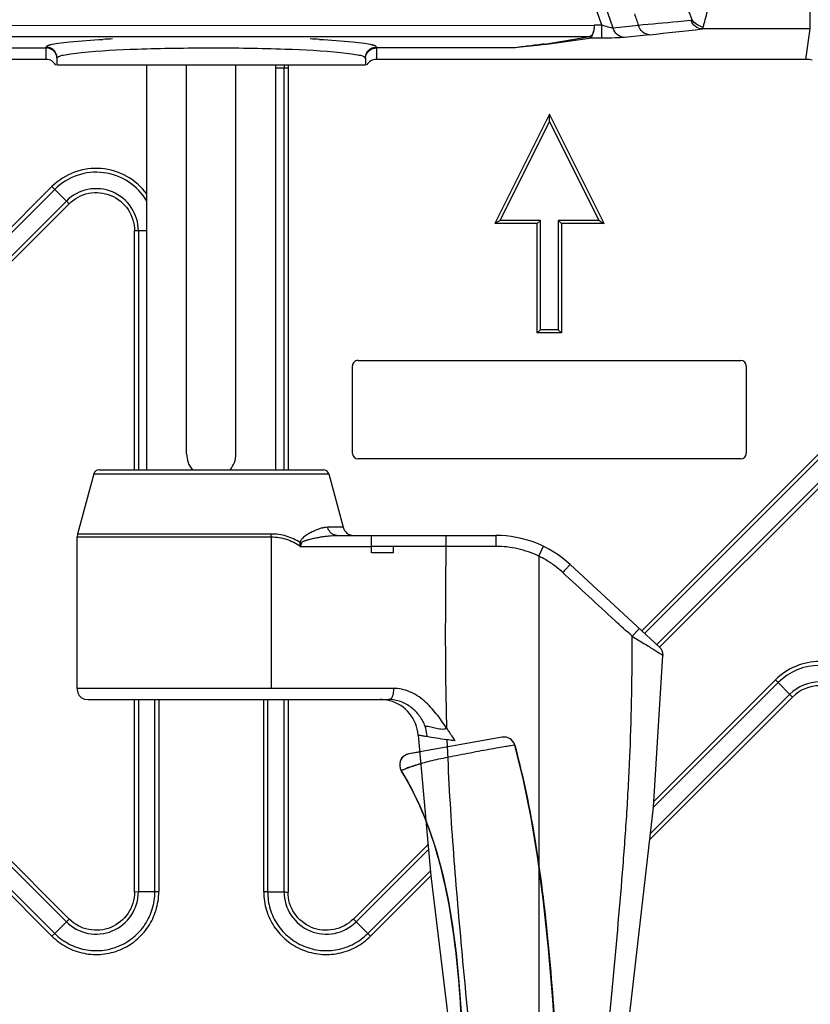
# Model space of a CAD drawing. Units: millimetres. Extents: x 6 to 2529, y -3 to 1779.
# Drawn here: x 876 to 948, y 1323 to 1413 of the extents above; entities that cross this region are included whole.
import ezdxf

# ---------------------------------------------------------------- set-up
doc = ezdxf.new("R2010")
doc.units = ezdxf.units.MM
doc.layers.add('02___PRT_ALL_AXES', color=7, linetype='Continuous')
doc.layers.add('_X2_4FEE6539_X0_1015E_X2_65B968', color=7, linetype='Continuous')

msp = doc.modelspace()

# ---------------------------------------------------------------- linework, layer by layer
at = {"color": 0, "linetype": 'Continuous'}
for p, q in [((929.842, 1411.843), (928.606, 1415.404)), ((928.788, 1412.132), (927.755, 1415.109)), ((947.863, 1411.77), (947.863, 1413.767)), ((825.361, 1412.093), (928.092, 1412.113)), ((928.788, 1412.132), (928.092, 1412.113)), ((928.788, 1410.933), (928.788, 1412.132)), ((932.149, 1412.094), (929.842, 1411.843)), ((947.863, 1411.77), (937.964, 1411.77)), ((947.464, 1408.987), (947.863, 1411.77)), ((825.361, 1411.095), (927.75, 1411.095)), ((923.547, 1410.389), (927.75, 1411.095)), ((923.547, 1410.339), (927.678, 1410.933)), ((928.788, 1410.933), (927.678, 1410.933)), ((933.166, 1411.246), (930.864, 1410.999)), ((811.538, 1410.038), (877.992, 1410.038)), ((877.992, 1408.987), (877.992, 1410.122)), ((908.192, 1410.122), (908.192, 1408.987)), ((920.755, 1410.038), (908.192, 1410.038)), ((923.547, 1410.339), (923.178, 1410.286)), ((877.992, 1408.987), (812.589, 1408.987)), ((878.992, 1408.463), (878.992, 1409.124)), ((907.192, 1409.124), (907.192, 1408.463)), ((947.464, 1408.987), (908.192, 1408.987)), ((907.192, 1408.463), (878.992, 1408.463)), ((887.192, 1371.463), (887.192, 1408.463)), ((890.842, 1372.913), (890.842, 1408.463)), ((895.342, 1372.913), (895.342, 1408.463)), ((898.992, 1371.463), (898.992, 1408.463)), ((900.108, 1408.192), (898.992, 1408.192)), ((899.754, 1371.463), (899.754, 1408.192)), ((900.108, 1408.19), (900.108, 1371.463)), ((924.01, 1403.973), (919.01, 1393.973)), ((924.01, 1403.302), (924.01, 1403.973)), ((929.01, 1393.973), (924.01, 1403.973)), ((919.496, 1394.273), (924.01, 1403.302)), ((924.01, 1403.302), (928.525, 1394.273)), ((975.289, 1399.587), (932.447, 1356.745)), ((975.468, 1399.267), (932.697, 1356.496)), ((878.529, 1397.355), (848.302, 1367.128)), ((878.529, 1397.355), (878.78, 1397.106)), ((933.832, 1355.5), (976.2, 1397.868)), ((934.082, 1355.25), (976.318, 1397.486)), ((878.779, 1397.106), (848.551, 1366.878)), ((878.779, 1397.106), (879.845, 1396.04)), ((849.617, 1365.812), (879.845, 1396.04)), ((849.867, 1365.562), (880.096, 1395.791)), ((879.845, 1396.04), (880.096, 1395.791)), ((919.496, 1394.273), (919.01, 1393.973)), ((922.902, 1393.973), (919.01, 1393.973)), ((923.202, 1394.273), (919.496, 1394.273)), ((923.202, 1394.273), (922.902, 1393.973)), ((922.902, 1383.973), (922.902, 1393.973)), ((923.202, 1384.273), (923.202, 1394.273)), ((924.818, 1394.273), (924.818, 1384.273)), ((924.818, 1394.273), (925.118, 1393.973)), ((928.525, 1394.273), (924.818, 1394.273)), ((925.118, 1393.973), (925.118, 1383.973)), ((929.01, 1393.973), (925.118, 1393.973)), ((928.525, 1394.273), (929.01, 1393.973)), ((886.072, 1371.463), (886.072, 1393.316)), ((886.426, 1393.314), (886.426, 1371.463)), ((887.192, 1393.314), (886.426, 1393.314)), ((923.202, 1384.273), (922.902, 1383.973)), ((925.118, 1383.973), (922.902, 1383.973)), ((924.818, 1384.273), (923.202, 1384.273)), ((924.818, 1384.273), (925.118, 1383.973)), ((906.51, 1381.462), (941.51, 1381.463)), ((906.01, 1372.962), (906.01, 1380.962)), ((942.01, 1380.963), (942.01, 1372.963)), ((941.51, 1372.463), (906.51, 1372.462)), ((882.833, 1371.463), (903.35, 1371.463)), ((882.35, 1371.092), (880.876, 1365.59)), ((882.35, 1371.092), (903.833, 1371.092)), ((903.833, 1371.092), (905.143, 1366.204)), ((905.143, 1366.204), (903.743, 1366.204)), ((880.876, 1365.59), (880.842, 1365.331)), ((880.842, 1351.463), (880.842, 1365.331)), ((880.842, 1365.331), (898.578, 1365.331)), ((898.562, 1365.59), (880.876, 1365.59)), ((898.578, 1365.331), (898.578, 1351.463)), ((904.596, 1365.463), (919.119, 1365.463)), ((914.53, 1365.463), (914.53, 1364.463)), ((919.119, 1365.463), (919.119, 1364.463)), ((909.733, 1364.463), (907.733, 1364.463)), ((907.733, 1363.863), (907.733, 1364.462)), ((909.734, 1364.463), (909.733, 1363.863)), ((914.53, 1364.463), (909.734, 1364.463)), ((919.119, 1364.463), (914.53, 1364.463)), ((923.032, 1363.569), (923.467, 1364.468)), ((909.733, 1363.863), (907.733, 1363.863)), ((923.032, 1363.569), (923.032, 1272.204)), ((925.906, 1362.807), (934.074, 1355.258)), ((880.096, 1330.383), (849.867, 1360.611)), ((879.845, 1330.134), (849.617, 1360.361)), ((848.302, 1359.045), (878.529, 1328.818)), ((848.552, 1359.296), (878.78, 1329.068)), ((931.575, 1356.24), (932.236, 1356.956)), ((933.541, 1340.612), (934.394, 1354.495)), ((909.749, 1351.463), (880.842, 1351.463)), ((944.922, 1352.003), (933.541, 1340.621)), ((944.672, 1352.252), (933.574, 1341.154)), ((946.238, 1350.687), (944.672, 1352.253)), ((881.842, 1350.463), (909.34, 1350.463)), ((886.072, 1332.858), (886.072, 1350.463)), ((886.426, 1350.463), (886.426, 1332.859)), ((887.933, 1332.859), (887.933, 1350.463)), ((888.286, 1350.463), (888.286, 1332.86)), ((897.894, 1332.86), (897.894, 1350.463)), ((898.248, 1350.463), (898.248, 1332.859)), ((899.755, 1332.859), (899.755, 1350.463)), ((900.108, 1350.463), (900.108, 1332.858)), ((933.201, 1337.65), (946.238, 1350.687)), ((933.266, 1338.214), (945.988, 1350.937)), ((919.698, 1347.011), (911.141, 1345.479)), ((912.004, 1347.185), (913.172, 1334.339)), ((931.499, 1322.817), (933.541, 1340.612)), ((912.911, 1337.21), (906.084, 1330.383)), ((912.953, 1336.751), (906.335, 1330.134)), ((907.401, 1329.068), (913.131, 1334.798)), ((907.651, 1328.818), (913.172, 1334.34)), ((913.172, 1334.339), (914.971, 1319.605)), ((886.426, 1332.86), (886.072, 1332.858)), ((887.933, 1332.859), (886.426, 1332.859)), ((888.286, 1332.86), (887.933, 1332.859)), ((898.248, 1332.859), (897.894, 1332.86)), ((898.248, 1332.859), (899.755, 1332.859)), ((878.78, 1329.068), (879.845, 1330.134)), ((906.336, 1330.134), (906.084, 1330.383)), ((907.401, 1329.068), (906.335, 1330.134)), ((878.78, 1329.068), (878.529, 1328.818)), ((907.651, 1328.818), (907.401, 1329.068)), ((929.24, 1304.483), (931.499, 1322.817))]:
    msp.add_line(p, q, dxfattribs=at)
for points in [[(880.842, 1351.463), (880.844, 1351.378), (880.894, 1351.07), (881.018, 1350.811), (881.224, 1350.616), (881.502, 1350.5), (881.842, 1350.463)], [(924.938, 1307.462), (924.866, 1312.491), (924.652, 1317.81), (924.33, 1322.985), (923.936, 1327.677), (923.479, 1331.953), (922.946, 1335.931), (922.332, 1339.635), (921.631, 1343.083), (920.84, 1346.287)], [(911.141, 1345.479), (910.934, 1345.418), (910.745, 1345.314), (910.582, 1345.173), (910.454, 1344.999), (910.366, 1344.802), (910.322, 1344.591), (910.324, 1344.376), (910.373, 1344.166), (910.466, 1343.97)], [(910.466, 1343.971), (911.409, 1342.306), (912.259, 1340.519), (913.016, 1338.609), (913.68, 1336.579), (914.254, 1334.432), (914.741, 1332.165), (915.146, 1329.775), (915.474, 1327.261), (915.735, 1324.615), (915.935, 1321.828), (916.08, 1318.884), (916.181, 1315.769), (916.245, 1312.462)]]:
    msp.add_lwpolyline(points, dxfattribs=at)
for centre, radius, start, end in [((675.563, 3792.736), 2395.382, 276.173608, 276.289057), ((889.351, 1294.612), 116.371, 92.60658, 93.03759), ((896.825, 1294.465), 116.518, 86.96847, 87.39349), ((879.113, 1407.563), 2.863, 104.80274, 105.79662), ((907.069, 1407.56), 2.866, 74.2102, 75.19828), ((903.608, 1408.192), 3.854, 175.90281, 180.0002), ((903.608, 1408.192), 3.5, 175.38238, 180.0274), ((885.929, 1292.93), 100.386, 89.71649, 89.91839), ((906.51, 1380.962), 0.5, 90.00026, 180.00026), ((941.51, 1380.963), 0.5, 0.00026, 90.00026), ((893.092, 1372.913), 2.25, 180, 220.23259), ((893.092, 1372.913), 2.25, 319.76741, 0), ((906.51, 1372.962), 0.5, 180.00026, 270.00026), ((941.51, 1372.963), 0.5, 270.00026, 0.00026), ((882.833, 1370.963), 0.5, 90, 165), ((903.35, 1370.963), 0.5, 15, 90), ((906.109, 1366.463), 1, 195, 270), ((896.414, 1365.333), 2.164, 359.93895, 6.80923), ((919.119, 1355.463), 10, 47.25553, 90), ((933.395, 1354.524), 1, 358.37096, 47.25866), ((948.713, 1348.212), 5.715, 44.99267, 135.00785), ((948.713, 1348.212), 5.361, 45.00026, 135.00026), ((948.713, 1348.212), 3.854, 45.00026, 135.00026), ((948.713, 1348.212), 3.5, 44.99446, 135.00606), ((908.509, 1346.946), 3.517, 76.53339, 89.77294), ((908.516, 1346.977), 3.485, 75.14805, 76.52073), ((908.511, 1346.963), 3.5, 3.65179, 75.13439), ((919.874, 1346.026), 1, 15.10568, 100.14468), ((911.317, 1344.495), 1, 100.15557, 211.62421), ((900.251, 1433.261), 100.403, 269.71655, 269.91837), ((809.21, 1401.472), 100.392, 314.71652, 314.91836)]:
    msp.add_arc(centre, radius, start, end, dxfattribs=at)
for centre, major_axis, ratio, start_param, end_param in [((877.992, 1407.985), (0, -1.001), 0.99863, 8.350813, 9.424778), ((908.192, 1407.985), (0, 1.001), 0.99863, 6.283185, 7.35715), ((947.463, 1406.984), (0.284, 1.983), 0.998601, 6.141056, 6.425314)]:
    msp.add_ellipse(centre, major_axis=major_axis, ratio=ratio, start_param=start_param, end_param=end_param, dxfattribs=at)
for points, knots in [([(937.073, 1412.62), (936.532, 1413.906), (934.574, 1419.125), (933.464, 1424.663), (933.157, 1428.828)], [0, 0, 0, 0, 0.250395, 1, 1, 1, 1]), ([(938.079, 1411.95), (938.107, 1412.054), (938.269, 1412.66), (938.43, 1413.266), (938.566, 1413.767)], [0, 0, 0, 0, 0.172131, 1, 1, 1, 1]), ([(928.092, 1412.103), (928.092, 1411.826), (928.054, 1411.437), (927.827, 1410.955), (927.678, 1410.933)], [0, 0, 0, 0, 0.647665, 1, 1, 1, 1]), ([(928.092, 1412.103), (928.092, 1411.866), (928.065, 1411.532), (927.878, 1411.117), (927.75, 1411.095)], [0, 0, 0, 0, 0.646067, 1, 1, 1, 1]), ([(929.842, 1411.843), (929.687, 1411.864), (929.334, 1411.961), (928.986, 1412.067), (928.788, 1412.132)], [0, 0, 0, 0, 0.427842, 1, 1, 1, 1]), ([(930.864, 1410.999), (930.639, 1411.005), (930.171, 1411.192), (929.911, 1411.613), (929.842, 1411.843)], [0, 0, 0, 0, 0.484096, 1, 1, 1, 1]), ([(936.94, 1412.543), (936.541, 1412.505), (934.939, 1412.359), (933.338, 1412.204), (932.134, 1412.094)], [0, 0, 0, 0, 0.248755, 1, 1, 1, 1]), ([(933.166, 1411.246), (932.941, 1411.254), (932.475, 1411.443), (932.217, 1411.865), (932.15, 1412.094)], [0, 0, 0, 0, 0.484171, 1, 1, 1, 1]), ([(937.964, 1411.77), (937.749, 1411.775), (937.301, 1411.942), (937.038, 1412.332), (936.959, 1412.545)], [0, 0, 0, 0, 0.485669, 1, 1, 1, 1]), ([(937.964, 1411.77), (937.976, 1411.773), (938.041, 1411.813), (938.064, 1411.891), (938.079, 1411.95)], [0, 0, 0, 0, 0.176872, 1, 1, 1, 1]), ([(878.382, 1410.331), (878.616, 1410.393), (879.206, 1410.493), (880.805, 1410.68), (882.172, 1410.766), (883.185, 1410.819)], [0, 0, 0, 0, 0.150281, 0.37056, 1, 1, 1, 1]), ([(902.987, 1410.82), (904.002, 1410.766), (905.372, 1410.68), (906.976, 1410.493), (907.567, 1410.393), (907.801, 1410.331)], [0, 0, 0, 0, 0.62949, 0.84977, 1, 1, 1, 1]), ([(930.864, 1410.999), (930.579, 1410.968), (929.886, 1410.944), (929.194, 1410.933), (928.788, 1410.933)], [0, 0, 0, 0, 0.413638, 1, 1, 1, 1]), ([(877.992, 1410.122), (877.992, 1410.166), (878.128, 1410.261), (878.246, 1410.293), (878.334, 1410.318)], [0, 0, 0, 0, 0.322726, 1, 1, 1, 1]), ([(878.992, 1409.124), (878.992, 1409.297), (878.899, 1409.647), (878.641, 1409.903), (878.492, 1409.989)], [0, 0, 0, 0, 0.499797, 1, 1, 1, 1]), ([(881.225, 1409.623), (882.919, 1409.796), (886.875, 1409.983), (893.085, 1410.084), (899.296, 1409.984), (903.254, 1409.797), (904.95, 1409.624)], [0, 0, 0, 0, 0.215147, 0.499854, 0.784639, 1, 1, 1, 1]), ([(907.192, 1409.124), (907.192, 1409.297), (907.284, 1409.647), (907.542, 1409.903), (907.692, 1409.989)], [0, 0, 0, 0, 0.499798, 1, 1, 1, 1]), ([(907.849, 1410.318), (907.937, 1410.293), (908.055, 1410.261), (908.191, 1410.166), (908.192, 1410.122)], [0, 0, 0, 0, 0.677251, 1, 1, 1, 1]), ([(923.547, 1410.389), (923.073, 1410.331), (922.365, 1410.242), (921.434, 1410.132), (920.978, 1410.062), (920.755, 1410.038)], [0, 0, 0, 0, 0.508683, 0.76077, 1, 1, 1, 1]), ([(878.992, 1409.124), (878.992, 1409.189), (879.236, 1409.31), (879.631, 1409.405), (880.354, 1409.529), (880.904, 1409.59), (881.225, 1409.623)], [0, 0, 0, 0, 0.083726, 0.275564, 0.582508, 1, 1, 1, 1]), ([(904.95, 1409.624), (905.273, 1409.591), (905.824, 1409.53), (906.55, 1409.406), (906.946, 1409.31), (907.191, 1409.189), (907.192, 1409.124)], [0, 0, 0, 0, 0.41751, 0.724478, 0.916315, 1, 1, 1, 1]), ([(887.201, 1396.664), (886.722, 1397.327), (885.458, 1398.457), (883.039, 1399.191), (880.535, 1398.849), (879.106, 1397.935), (878.529, 1397.355)], [0, 0, 0, 0, 0.250001, 0.500005, 0.750002, 1, 1, 1, 1]), ([(887.197, 1396.025), (886.788, 1396.723), (885.631, 1397.948), (883.277, 1398.819), (880.78, 1398.57), (879.35, 1397.679), (878.78, 1397.106)], [0, 0, 0, 0, 0.249898, 0.50006, 0.750018, 1, 1, 1, 1]), ([(886.426, 1393.314), (886.43, 1394.06), (885.966, 1395.587), (884.135, 1397.084), (881.78, 1397.323), (880.369, 1396.571), (879.845, 1396.04)], [0, 0, 0, 0, 0.249901, 0.49964, 0.749822, 1, 1, 1, 1]), ([(880.096, 1395.791), (880.572, 1396.273), (881.852, 1396.955), (883.99, 1396.74), (885.653, 1395.38), (886.076, 1393.993), (886.072, 1393.316)], [0, 0, 0, 0, 0.249998, 0.5, 0.750001, 1, 1, 1, 1]), ([(903.743, 1366.204), (903.645, 1366.202), (903.442, 1366.187), (903.134, 1366.116), (902.813, 1366.008), (902.481, 1365.866), (902.136, 1365.696), (901.848, 1365.525), (901.618, 1365.365), (901.479, 1365.246), (901.373, 1365.141), (901.298, 1365.049), (901.241, 1364.936), (901.224, 1364.85), (901.221, 1364.805)], [0, 0, 0, 0, 0.097155, 0.20123, 0.313056, 0.432765, 0.560118, 0.694999, 0.765374, 0.8381, 0.87549, 0.914185, 0.955241, 1, 1, 1, 1]), ([(904.596, 1365.463), (904.503, 1365.463), (904.306, 1365.499), (904.043, 1365.659), (903.844, 1365.905), (903.767, 1366.103), (903.743, 1366.204)], [0, 0, 0, 0, 0.231501, 0.48247, 0.743789, 1, 1, 1, 1]), ([(901.221, 1364.805), (900.832, 1365.063), (899.973, 1365.471), (899.031, 1365.594), (898.562, 1365.59)], [0, 0, 0, 0, 0.498614, 1, 1, 1, 1]), ([(898.578, 1365.331), (899.049, 1365.33), (899.999, 1365.188), (900.849, 1364.741), (901.23, 1364.463)], [0, 0, 0, 0, 0.499967, 1, 1, 1, 1]), ([(901.349, 1364.763), (901.358, 1364.802), (901.404, 1364.871), (901.505, 1364.93), (901.612, 1364.966), (901.721, 1364.996), (901.826, 1365.034), (901.932, 1365.066), (902.038, 1365.096), (902.18, 1365.134), (902.356, 1365.177), (902.637, 1365.239), (902.984, 1365.305), (903.396, 1365.371), (903.932, 1365.438), (904.332, 1365.463), (904.596, 1365.463)], [0, 0, 0, 0, 0.035414, 0.068609, 0.102049, 0.135628, 0.168593, 0.201394, 0.234082, 0.266613, 0.331224, 0.395226, 0.521343, 0.644857, 0.765758, 1, 1, 1, 1]), ([(907.733, 1364.461), (907.733, 1364.531), (907.733, 1364.666), (907.733, 1364.86), (907.733, 1365.035), (907.733, 1365.182), (907.733, 1365.286), (907.733, 1365.353), (907.733, 1365.391), (907.733, 1365.42), (907.732, 1365.443), (907.733, 1365.453), (907.732, 1365.463), (907.733, 1365.463)], [0, 0, 0, 0, 0.208523, 0.405642, 0.581606, 0.730016, 0.846889, 0.892937, 0.930819, 0.960613, 0.982215, 0.995388, 1, 1, 1, 1]), ([(901.23, 1364.463), (901.231, 1364.492), (901.234, 1364.606), (901.229, 1364.72), (901.221, 1364.805)], [0, 0, 0, 0, 0.25281, 1, 1, 1, 1]), ([(901.221, 1364.805), (901.231, 1364.801), (901.273, 1364.786), (901.316, 1364.773), (901.349, 1364.763)], [0, 0, 0, 0, 0.242064, 1, 1, 1, 1]), ([(901.348, 1364.763), (901.341, 1364.738), (901.308, 1364.636), (901.266, 1364.536), (901.23, 1364.463)], [0, 0, 0, 0, 0.241201, 1, 1, 1, 1]), ([(901.23, 1364.463), (901.78, 1364.463), (903.948, 1364.463), (906.115, 1364.462), (907.733, 1364.461)], [0, 0, 0, 0, 0.253707, 1, 1, 1, 1]), ([(914.533, 1364.463), (914.528, 1363.077), (914.506, 1360.302), (914.484, 1356.14), (914.507, 1351.981), (914.567, 1349.21), (914.61, 1347.827)], [0, 0, 0, 0, 0.250006, 0.500329, 0.750428, 1, 1, 1, 1]), ([(923.032, 1363.569), (922.424, 1363.859), (921.143, 1364.311), (919.792, 1364.462), (919.119, 1364.463)], [0, 0, 0, 0, 0.499995, 1, 1, 1, 1]), ([(925.227, 1362.077), (925.065, 1362.228), (924.642, 1362.589), (923.916, 1363.103), (923.332, 1363.424), (923.032, 1363.569)], [0, 0, 0, 0, 0.250036, 0.625025, 1, 1, 1, 1]), ([(925.906, 1362.807), (925.906, 1362.807), (925.904, 1362.805), (925.902, 1362.803), (925.898, 1362.798), (925.889, 1362.789), (925.874, 1362.774), (925.852, 1362.75), (925.823, 1362.719), (925.789, 1362.683), (925.749, 1362.64), (925.687, 1362.573), (925.599, 1362.479), (925.483, 1362.354), (925.358, 1362.218), (925.271, 1362.125), (925.227, 1362.077)], [0, 0, 0, 0, 0.001223, 0.004847, 0.010859, 0.019241, 0.043038, 0.076062, 0.11797, 0.168346, 0.226757, 0.292621, 0.444025, 0.616887, 0.804839, 1, 1, 1, 1]), ([(931.577, 1356.238), (931.047, 1356.724), (929.722, 1357.938), (927.608, 1359.887), (926.02, 1361.347), (925.227, 1362.077)], [0, 0, 0, 0, 0.250002, 0.624997, 1, 1, 1, 1]), ([(926.131, 1272.36), (926.314, 1275.857), (926.685, 1282.865), (927.263, 1293.384), (927.956, 1303.902), (928.838, 1314.386), (929.842, 1324.829), (930.633, 1333.521), (931.131, 1340.483), (931.404, 1345.719), (931.554, 1350.973), (931.577, 1354.481), (931.577, 1356.238)], [0, 0, 0, 0, 0.124957, 0.250404, 0.375897, 0.501054, 0.625786, 0.750243, 0.812476, 0.874809, 0.937317, 1, 1, 1, 1]), ([(931.575, 1356.24), (931.753, 1356.13), (932.103, 1355.913), (932.618, 1355.601), (933.03, 1355.351), (933.338, 1355.163), (933.547, 1355.034), (933.737, 1354.915), (933.906, 1354.808), (934.051, 1354.715), (934.172, 1354.637), (934.256, 1354.583), (934.31, 1354.549), (934.34, 1354.529), (934.362, 1354.515), (934.38, 1354.503), (934.387, 1354.5), (934.394, 1354.494), (934.394, 1354.495)], [0, 0, 0, 0, 0.188998, 0.372794, 0.54514, 0.624927, 0.69923, 0.767136, 0.827744, 0.880175, 0.923575, 0.957371, 0.970602, 0.981361, 0.989652, 0.995501, 0.998938, 1, 1, 1, 1]), ([(909.749, 1351.463), (909.749, 1351.319), (909.739, 1351.067), (909.678, 1350.776), (909.595, 1350.61), (909.524, 1350.525), (909.437, 1350.473), (909.372, 1350.463), (909.34, 1350.463)], [0, 0, 0, 0, 0.367085, 0.640916, 0.74712, 0.837441, 0.918612, 1, 1, 1, 1]), ([(914.606, 1347.832), (914.462, 1348.06), (914.158, 1348.507), (913.517, 1349.374), (912.788, 1350.175), (911.937, 1350.826), (911.241, 1351.196), (910.505, 1351.425), (909.997, 1351.471), (909.749, 1351.463)], [0, 0, 0, 0, 0.127655, 0.255651, 0.510876, 0.637103, 0.761137, 0.882137, 1, 1, 1, 1]), ([(912.645, 1348.005), (912.525, 1348.339), (912.175, 1348.982), (911.407, 1349.773), (910.438, 1350.323), (909.702, 1350.464), (909.34, 1350.463)], [0, 0, 0, 0, 0.244031, 0.496494, 0.750711, 1, 1, 1, 1]), ([(912.645, 1348.005), (912.703, 1348.021), (912.837, 1348.03), (913.049, 1347.998), (913.284, 1347.94), (913.54, 1347.869), (913.809, 1347.803), (914.164, 1347.745), (914.448, 1347.76), (914.606, 1347.832)], [0, 0, 0, 0, 0.091344, 0.198182, 0.321064, 0.455928, 0.597136, 0.738066, 1, 1, 1, 1]), ([(912.828, 1347.062), (912.826, 1347.141), (912.802, 1347.461), (912.726, 1347.777), (912.645, 1348.005)], [0, 0, 0, 0, 0.24509, 1, 1, 1, 1]), ([(914.61, 1347.827), (914.674, 1347.73), (914.928, 1347.349), (915.183, 1346.969), (915.373, 1346.686)], [0, 0, 0, 0, 0.254114, 1, 1, 1, 1]), ([(912.828, 1347.062), (912.765, 1347.072), (912.645, 1347.09), (912.478, 1347.116), (912.336, 1347.138), (912.22, 1347.155), (912.139, 1347.167), (912.087, 1347.174), (912.058, 1347.178), (912.036, 1347.181), (912.018, 1347.184), (912.011, 1347.184), (912.004, 1347.187), (912.004, 1347.185)], [0, 0, 0, 0, 0.231884, 0.435036, 0.607898, 0.749587, 0.859624, 0.902734, 0.937928, 0.965225, 0.984648, 0.996224, 1, 1, 1, 1]), ([(914.643, 1346.777), (914.309, 1346.819), (913.704, 1346.913), (913.101, 1347.018), (912.828, 1347.062)], [0, 0, 0, 0, 0.548452, 1, 1, 1, 1]), ([(920.84, 1346.287), (920.812, 1346.283), (920.695, 1346.265), (920.426, 1346.222), (919.956, 1346.143), (919.283, 1346.028), (918.452, 1345.879), (917.518, 1345.705), (916.525, 1345.518), (915.511, 1345.325), (914.545, 1345.136), (913.68, 1344.954), (912.922, 1344.777), (912.241, 1344.597), (911.65, 1344.419), (911.171, 1344.245), (910.814, 1344.118), (910.604, 1344.01), (910.488, 1343.99), (910.466, 1343.971)], [0, 0, 0, 0, 0.008031, 0.033307, 0.076831, 0.142218, 0.225479, 0.31492, 0.409888, 0.50999, 0.605637, 0.687251, 0.75899, 0.82474, 0.885843, 0.932624, 0.968679, 0.99174, 1, 1, 1, 1]), ([(914.643, 1346.777), (914.698, 1345.227), (914.841, 1342.129), (915.242, 1335.946), (915.903, 1328.23), (916.791, 1318.969), (917.639, 1309.682), (918.356, 1300.361), (918.934, 1291.018), (919.442, 1281.682), (919.771, 1275.463), (919.933, 1272.36)], [0, 0, 0, 0, 0.062387, 0.124661, 0.24912, 0.373746, 0.498716, 0.624062, 0.749625, 0.875049, 1, 1, 1, 1]), ([(915.373, 1346.686), (915.318, 1346.693), (915.075, 1346.723), (914.831, 1346.754), (914.643, 1346.777)], [0, 0, 0, 0, 0.225576, 1, 1, 1, 1]), ([(920.84, 1346.287), (921.648, 1343.298), (922.911, 1337.01), (924.041, 1327.4), (924.734, 1317.464), (924.938, 1310.807), (924.938, 1307.462)], [0, 0, 0, 0, 0.232777, 0.488518, 0.744259, 1, 1, 1, 1]), ([(916.245, 1312.462), (916.223, 1314.048), (916.121, 1318.858), (915.696, 1326.907), (914.179, 1336.035), (911.93, 1341.595), (910.466, 1343.971)], [0, 0, 0, 0, 0.146414, 0.445926, 0.745437, 1, 1, 1, 1]), ([(878.529, 1328.818), (878.924, 1328.422), (879.839, 1327.746), (881.439, 1327.172), (883.139, 1327.089), (884.79, 1327.502), (886.25, 1328.377), (887.393, 1329.638), (888.119, 1331.176), (888.288, 1332.301), (888.286, 1332.86)], [0, 0, 0, 0, 0.124994, 0.249996, 0.374998, 0.5, 0.625001, 0.750002, 0.875005, 1, 1, 1, 1]), ([(878.78, 1329.068), (879.15, 1328.696), (880.008, 1328.061), (881.51, 1327.524), (883.104, 1327.445), (884.652, 1327.834), (886.022, 1328.654), (887.095, 1329.837), (887.775, 1331.28), (887.934, 1332.335), (887.933, 1332.859)], [0, 0, 0, 0, 0.125064, 0.250022, 0.374958, 0.499995, 0.625065, 0.750055, 0.875002, 1, 1, 1, 1]), ([(879.845, 1330.133), (880.369, 1329.603), (881.777, 1328.852), (884.131, 1329.088), (885.965, 1330.584), (886.43, 1332.113), (886.426, 1332.859)], [0, 0, 0, 0, 0.249905, 0.499644, 0.749827, 1, 1, 1, 1]), ([(886.072, 1332.858), (886.076, 1332.181), (885.654, 1330.793), (883.99, 1329.434), (881.852, 1329.219), (880.572, 1329.901), (880.096, 1330.383)], [0, 0, 0, 0, 0.249999, 0.5, 0.75, 1, 1, 1, 1]), ([(897.894, 1332.86), (897.893, 1332.301), (898.061, 1331.176), (898.788, 1329.638), (899.931, 1328.377), (901.39, 1327.502), (903.041, 1327.089), (904.741, 1327.172), (906.342, 1327.746), (907.257, 1328.422), (907.651, 1328.818)], [0, 0, 0, 0, 0.124994, 0.249996, 0.374998, 0.5, 0.625001, 0.750002, 0.875005, 1, 1, 1, 1]), ([(898.248, 1332.859), (898.246, 1332.335), (898.405, 1331.279), (899.087, 1329.837), (900.158, 1328.654), (901.528, 1327.834), (903.076, 1327.446), (904.671, 1327.524), (906.172, 1328.062), (907.03, 1328.696), (907.4, 1329.068)], [0, 0, 0, 0, 0.125064, 0.250022, 0.374959, 0.499996, 0.625066, 0.750056, 0.875002, 1, 1, 1, 1]), ([(899.754, 1332.859), (899.75, 1332.114), (900.214, 1330.587), (902.045, 1329.089), (904.4, 1328.851), (905.811, 1329.603), (906.335, 1330.134)], [0, 0, 0, 0, 0.249902, 0.499641, 0.749823, 1, 1, 1, 1]), ([(906.084, 1330.383), (905.608, 1329.901), (904.328, 1329.219), (902.191, 1329.434), (900.527, 1330.793), (900.104, 1332.181), (900.108, 1332.858)], [0, 0, 0, 0, 0.249999, 0.500001, 0.750002, 1, 1, 1, 1])]:
    msp.add_open_spline(points, degree=3, knots=knots, dxfattribs=at)
for points in [[(931.784, 1413.153), (931.906, 1412.8), (932.027, 1412.447), (932.149, 1412.094)], [(937.073, 1412.62), (937.045, 1412.577), (936.991, 1412.548), (936.94, 1412.543)], [(938.079, 1411.95), (937.679, 1411.996), (937.27, 1412.269), (937.073, 1412.62)], [(878.492, 1409.989), (878.342, 1410.075), (878.164, 1410.122), (877.992, 1410.122)], [(878.492, 1409.904), (878.342, 1409.99), (878.164, 1410.038), (877.992, 1410.038)], [(878.858, 1409.538), (878.772, 1409.688), (878.641, 1409.818), (878.492, 1409.904)], [(907.326, 1409.539), (907.412, 1409.688), (907.542, 1409.818), (907.692, 1409.904)], [(907.692, 1409.989), (907.841, 1410.075), (908.019, 1410.122), (908.192, 1410.122)], [(907.692, 1409.904), (907.841, 1409.99), (908.019, 1410.038), (908.192, 1410.038)], [(923.178, 1410.286), (922.37, 1410.203), (921.563, 1410.12), (920.755, 1410.038)], [(878.992, 1409.039), (878.992, 1409.212), (878.944, 1409.389), (878.858, 1409.538)], [(907.192, 1409.039), (907.192, 1409.212), (907.24, 1409.389), (907.326, 1409.539)]]:
    msp.add_open_spline(points, degree=3, dxfattribs=at)
at = {"layer": '02___PRT_ALL_AXES', "color": 0, "linetype": 'Continuous'}
for p, q in [((887.192, 1371.463), (887.192, 1408.463)), ((898.992, 1371.463), (898.992, 1408.463))]:
    msp.add_line(p, q, dxfattribs=at)
at = {"layer": '_X2_4FEE6539_X0_1015E_X2_65B968', "color": 0, "linetype": 'Continuous'}
msp.add_line((912.143, 1345.658), (911.141, 1345.479), dxfattribs=at)
msp.add_arc((911.317, 1344.494), 1, 100.16268, 211.60876, dxfattribs=at)
for points, knots in [([(910.466, 1343.971), (910.477, 1343.975), (910.52, 1343.991), (910.615, 1344.03), (910.77, 1344.091), (911.081, 1344.215), (911.572, 1344.394), (911.998, 1344.524), (912.232, 1344.591)], [0, 0, 0, 0, 0.019081, 0.073962, 0.163699, 0.286344, 0.609922, 1, 1, 1, 1]), ([(912.788, 1339.222), (912.475, 1340.042), (911.777, 1341.665), (910.931, 1343.217), (910.466, 1343.971)], [0, 0, 0, 0, 0.497985, 1, 1, 1, 1])]:
    msp.add_open_spline(points, degree=3, knots=knots, dxfattribs=at)

doc.saveas('drawing.dxf')
